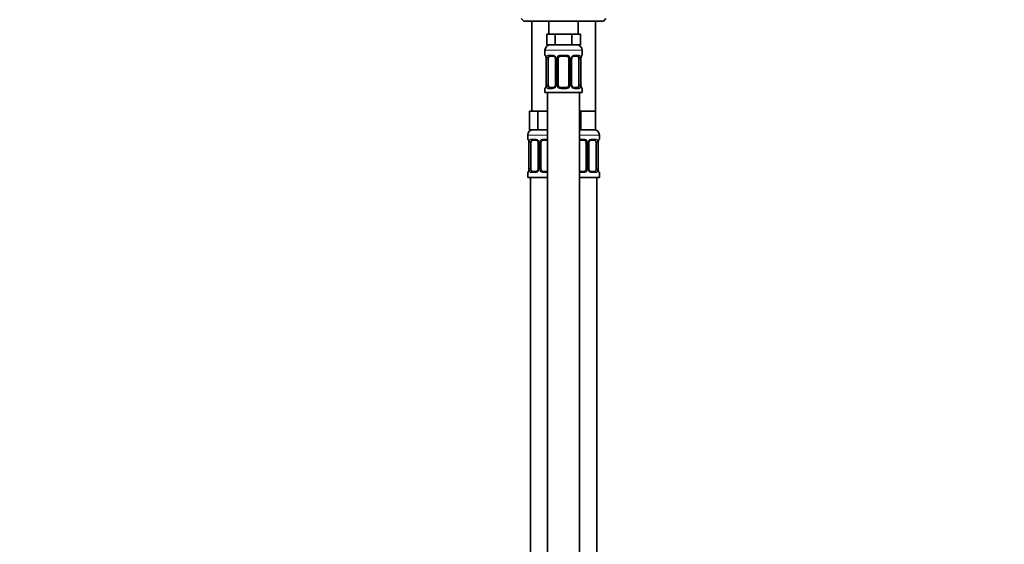
# Model space of a CAD drawing. Units: millimetres. Extents: x 0 to 1478, y 0 to 1758.
# Drawn here: x 0 to 371, y 970 to 1168 of the extents above; entities that cross this region are included whole.
import ezdxf
from ezdxf import colors
from ezdxf.entities.mleader import LeaderData, LeaderLine
from ezdxf.math import Vec2, Vec3

# ---------------------------------------------------------------- set-up
doc = ezdxf.new("R2010")
doc.units = ezdxf.units.MM
doc.layers.add('DV7_Défaut', color=7, linetype='Continuous')
doc.layers.add('Défaut', color=7, linetype='Continuous')

# ---------------------------------------------------------------- blocks, each defined once
blk = doc.blocks.new('_DOT')
at = {"color": 0}
blk.add_line((0, 0), (-1, 0), dxfattribs=at)
at = {"color": 0, "const_width": 0.333}
blk.add_lwpolyline([(-0.1665, 0, 1), (0.1665, 0, 1)], format="xyb", close=True, dxfattribs=at)
blk = doc.blocks.new('SE6')
at = {"layer": 'DV7_Défaut', "color": 7, "linetype": 'Continuous', "lineweight": 35}
for p, q in [((188.97, 1168.64), (189.97, 1167.64)), ((219.97, 1167.64), (189.97, 1167.64)), ((192.97, 1167.64), (192.97, 1133.64)), ((199.47, 1167.64), (199.47, 1162.64)), ((210.47, 1162.64), (210.47, 1167.64)), ((216.97, 1133.64), (216.97, 1167.64)), ((219.97, 1167.64), (220.97, 1168.64)), ((200.21, 1162.64), (198.62, 1162.64)), ((198.62, 1162.64), (198.62, 1158.64)), ((201.8, 1162.64), (200.21, 1162.64)), ((204.97, 1162.64), (201.8, 1162.64)), ((201.8, 1162.64), (201.8, 1158.64)), ((208.15, 1162.64), (204.97, 1162.64)), ((209.74, 1162.64), (208.15, 1162.64)), ((208.15, 1162.64), (208.15, 1158.64)), ((211.32, 1162.64), (209.74, 1162.64)), ((211.32, 1162.64), (211.32, 1158.64)), ((201.8, 1158.64), (198.62, 1158.64)), ((208.15, 1158.64), (201.8, 1158.64)), ((211.32, 1158.64), (208.15, 1158.64)), ((197.97, 1156.64), (197.97, 1154.8)), ((201.07, 1154.4), (199.65, 1154.4)), ((205.97, 1154.4), (203.97, 1154.4)), ((210.29, 1154.4), (208.88, 1154.4)), ((211.97, 1154.8), (211.97, 1156.64)), ((198.42, 1153.4), (198.42, 1143.52)), ((199.18, 1143.52), (199.18, 1153.4)), ((201.92, 1153.4), (201.92, 1143.52)), ((202.97, 1143.52), (202.97, 1153.4)), ((206.97, 1153.4), (206.97, 1143.52)), ((208.03, 1143.52), (208.03, 1153.4)), ((210.77, 1153.4), (210.77, 1143.52)), ((211.52, 1143.52), (211.52, 1153.4)), ((197.97, 1142.12), (197.97, 1140.64)), ((197.97, 1140.64), (211.97, 1140.64)), ((198.97, 1140.64), (198.97, 862.64)), ((199.65, 1142.52), (201.07, 1142.52)), ((203.97, 1142.52), (205.97, 1142.52)), ((208.88, 1142.52), (210.29, 1142.52)), ((210.97, 862.64), (210.97, 1140.64)), ((211.97, 1140.64), (211.97, 1142.12)), ((193.71, 1133.64), (192.12, 1133.64)), ((192.12, 1133.64), (192.12, 1126.64)), ((195.3, 1133.64), (193.71, 1133.64)), ((198.47, 1133.64), (195.3, 1133.64)), ((195.3, 1133.64), (195.3, 1126.64)), ((198.97, 1133.64), (198.47, 1133.64)), ((211.47, 1133.64), (210.97, 1133.64)), ((214.22, 1133.64), (211.47, 1133.64)), ((211.47, 1133.64), (211.47, 1126.64)), ((216.97, 1133.64), (214.22, 1133.64)), ((216.97, 1133.64), (216.97, 1126.64)), ((191.47, 1124.64), (191.47, 1123.12)), ((195.3, 1126.64), (192.12, 1126.64)), ((198.97, 1126.64), (195.3, 1126.64)), ((211.47, 1126.64), (210.97, 1126.64)), ((216.97, 1126.64), (211.47, 1126.64)), ((218.47, 1123.12), (218.47, 1124.64)), ((191.92, 1121.72), (191.92, 1111.84)), ((192.68, 1111.84), (192.68, 1121.72)), ((194.57, 1122.72), (193.15, 1122.72)), ((195.42, 1121.72), (195.42, 1111.84)), ((196.47, 1111.84), (196.47, 1121.72)), ((198.97, 1122.72), (197.47, 1122.72)), ((212.47, 1122.72), (210.97, 1122.72)), ((213.47, 1121.72), (213.47, 1111.84)), ((214.53, 1111.84), (214.53, 1121.72)), ((216.79, 1122.72), (215.38, 1122.72)), ((217.27, 1121.72), (217.27, 1111.84)), ((218.02, 1111.84), (218.02, 1121.72)), ((191.47, 1110.44), (191.47, 1108.64)), ((193.15, 1110.84), (194.57, 1110.84)), ((197.47, 1110.84), (198.97, 1110.84)), ((210.97, 1110.84), (212.47, 1110.84)), ((215.38, 1110.84), (216.79, 1110.84)), ((218.47, 1108.64), (218.47, 1110.44)), ((198.97, 1108.64), (191.47, 1108.64)), ((192.47, 1108.64), (192.47, 804.64)), ((218.47, 1108.64), (210.97, 1108.64)), ((217.47, 804.64), (217.47, 1108.64))]:
    blk.add_line(p, q, dxfattribs=at)
at = {"layer": 'DV7_Défaut', "color": 7, "linetype": 'Continuous', "lineweight": 18}
for p, q in [((197.97, 1156.64), (211.97, 1156.64)), ((197.97, 1154.8), (198.05, 1154.8)), ((199.33, 1154.8), (200.83, 1154.8)), ((203.91, 1154.8), (206.03, 1154.8)), ((209.12, 1154.8), (210.62, 1154.8)), ((211.97, 1154.8), (211.89, 1154.8)), ((198.45, 1153.4), (198.42, 1153.4)), ((198.45, 1153.4), (198.45, 1143.52)), ((198.56, 1143.52), (198.56, 1153.4)), ((199.18, 1153.4), (198.56, 1153.4)), ((201.92, 1153.4), (202.16, 1153.4)), ((202.16, 1153.4), (202.16, 1143.52)), ((202.43, 1143.52), (202.43, 1153.4)), ((202.97, 1153.4), (202.43, 1153.4)), ((206.97, 1153.4), (207.52, 1153.4)), ((207.52, 1153.4), (207.52, 1143.52)), ((207.79, 1143.52), (207.79, 1153.4)), ((208.03, 1153.4), (207.79, 1153.4)), ((210.77, 1153.4), (211.38, 1153.4)), ((211.38, 1153.4), (211.38, 1143.52)), ((211.5, 1143.52), (211.5, 1153.4)), ((211.5, 1153.4), (211.52, 1153.4)), ((198.42, 1143.52), (198.45, 1143.52)), ((198.56, 1143.52), (199.18, 1143.52)), ((202.16, 1143.52), (201.92, 1143.52)), ((202.43, 1143.52), (202.97, 1143.52)), ((207.52, 1143.52), (206.97, 1143.52)), ((207.79, 1143.52), (208.03, 1143.52)), ((211.38, 1143.52), (210.77, 1143.52)), ((211.52, 1143.52), (211.5, 1143.52)), ((197.97, 1142.12), (198.05, 1142.12)), ((200.83, 1142.12), (199.33, 1142.12)), ((206.03, 1142.12), (203.91, 1142.12)), ((210.62, 1142.12), (209.12, 1142.12)), ((211.89, 1142.12), (211.97, 1142.12)), ((198.97, 1124.64), (191.47, 1124.64)), ((218.47, 1124.64), (210.97, 1124.64)), ((191.55, 1123.12), (191.47, 1123.12)), ((191.95, 1121.72), (191.92, 1121.72)), ((191.95, 1121.72), (191.95, 1111.84)), ((192.06, 1111.84), (192.06, 1121.72)), ((192.68, 1121.72), (192.06, 1121.72)), ((192.83, 1123.12), (194.33, 1123.12)), ((195.42, 1121.72), (195.66, 1121.72)), ((195.66, 1121.72), (195.66, 1111.84)), ((195.93, 1111.84), (195.93, 1121.72)), ((196.47, 1121.72), (195.93, 1121.72)), ((197.41, 1123.12), (198.97, 1123.12)), ((210.97, 1123.12), (212.53, 1123.12)), ((213.47, 1121.72), (214.02, 1121.72)), ((214.02, 1121.72), (214.02, 1111.84)), ((214.29, 1111.84), (214.29, 1121.72)), ((214.53, 1121.72), (214.29, 1121.72)), ((215.62, 1123.12), (217.12, 1123.12)), ((217.27, 1121.72), (217.88, 1121.72)), ((217.88, 1121.72), (217.88, 1111.84)), ((218, 1111.84), (218, 1121.72)), ((218, 1121.72), (218.02, 1121.72)), ((218.39, 1123.12), (218.47, 1123.12)), ((191.55, 1110.44), (191.47, 1110.44)), ((191.92, 1111.84), (191.95, 1111.84)), ((192.06, 1111.84), (192.68, 1111.84)), ((194.33, 1110.44), (192.83, 1110.44)), ((195.66, 1111.84), (195.42, 1111.84)), ((195.93, 1111.84), (196.47, 1111.84)), ((198.97, 1110.44), (197.41, 1110.44)), ((212.53, 1110.44), (210.97, 1110.44)), ((214.02, 1111.84), (213.47, 1111.84)), ((214.29, 1111.84), (214.53, 1111.84)), ((217.12, 1110.44), (215.62, 1110.44)), ((217.88, 1111.84), (217.27, 1111.84)), ((218.02, 1111.84), (218, 1111.84)), ((218.39, 1110.44), (218.47, 1110.44))]:
    blk.add_line(p, q, dxfattribs=at)
at = {"layer": 'DV7_Défaut', "color": 7, "linetype": 'Continuous', "lineweight": 35}
for centre, radius, start, end in [((199.97, 1156.64), 2, 90, 180), ((209.97, 1156.64), 2, 0, 90), ((198.37, 1154.8), 0.4, 180, 250.8588), ((203.97, 1153.4), 1, 90, 154.4167), ((205.97, 1153.4), 1, 25.5833, 90), ((208.96, 1153.5), 0.903, 95.2905, 158.2764), ((211.57, 1154.8), 0.4, 289.6001, 0), ((195.53, 1153.43), 2.89, 359.2708, 9.9245), ((200.99, 1153.42), 0.934, 358.6555, 26.2628), ((203.97, 1153.4), 1, 154.4167, 180), ((205.97, 1153.4), 1, 0, 25.5833), ((208.97, 1153.42), 0.94, 153.7966, 181.2073), ((214.34, 1153.43), 2.82, 169.7608, 180.6792), ((195.61, 1143.49), 2.82, 349.761, 0.678), ((200.98, 1143.42), 0.903, 275.2878, 338.2606), ((200.98, 1143.5), 0.939, 333.7634, 1.2043), ((203.97, 1143.52), 1, 180, 205.5833), ((203.97, 1143.52), 1, 205.5833, 270), ((205.97, 1143.52), 1, 270, 334.4167), ((205.97, 1143.52), 1, 334.4167, 0), ((208.96, 1143.5), 0.933, 178.6611, 206.2864), ((214.42, 1143.49), 2.89, 179.2719, 189.9303), ((198.37, 1142.12), 0.4, 109.6001, 180), ((211.57, 1142.12), 0.4, 0, 70.8588), ((193.47, 1124.64), 2, 90, 180), ((216.47, 1124.64), 2, 0, 90), ((191.87, 1123.12), 0.4, 180, 250.8588), ((189.03, 1121.75), 2.89, 359.2708, 9.9245), ((194.49, 1121.74), 0.934, 358.6555, 26.2628), ((197.47, 1121.72), 1, 154.4167, 180), ((197.47, 1121.72), 1, 90, 154.4167), ((212.47, 1121.72), 1, 25.5833, 90), ((212.47, 1121.72), 1, 0, 25.5833), ((215.47, 1121.74), 0.94, 153.7966, 181.2073), ((215.46, 1121.82), 0.903, 95.2905, 158.2764), ((220.84, 1121.75), 2.82, 169.7608, 180.6792), ((218.07, 1123.12), 0.4, 289.6001, 0), ((191.87, 1110.44), 0.4, 109.6272, 180), ((189.11, 1111.81), 2.82, 349.761, 0.678), ((194.48, 1111.74), 0.903, 275.2878, 338.2606), ((194.48, 1111.82), 0.939, 333.7634, 1.2043), ((197.47, 1111.84), 1, 180, 205.5833), ((197.47, 1111.84), 1, 205.5833, 270), ((212.47, 1111.84), 1, 270, 334.4167), ((212.47, 1111.84), 1, 334.4167, 0), ((215.46, 1111.82), 0.933, 178.6611, 206.2864), ((220.92, 1111.8), 2.89, 179.2719, 189.9303), ((218.07, 1110.44), 0.4, 0, 70.8542)]:
    blk.add_arc(centre, radius, start, end, dxfattribs=at)
at = {"layer": 'DV7_Défaut', "color": 7, "linetype": 'Continuous', "lineweight": 18}
for centre, radius, start, end in [((200.77, 1153.41), 1.39, 25.1473, 87.3249), ((203.89, 1153.3), 1.49, 89.2905, 152.1251), ((206.05, 1153.3), 1.49, 27.8747, 90.7097), ((209.18, 1153.41), 1.39, 92.6748, 154.853), ((195.1, 1153.4), 3.35, 359.8705, 10.2708), ((201.34, 1153.42), 2.78, 167.8078, 180.3687), ((200.78, 1153.4), 1.38, 359.8791, 25.9211), ((203.77, 1153.4), 1.34, 153.3511, 180.1815), ((206.18, 1153.4), 1.34, 359.817, 26.6505), ((209.16, 1153.4), 1.38, 154.0799, 180.1199), ((208.61, 1153.42), 2.78, 359.628, 12.1955), ((214.85, 1153.4), 3.35, 169.7304, 180.1284), ((195.1, 1143.51), 3.35, 349.7304, 0.1284), ((201.34, 1143.5), 2.78, 179.628, 192.1955), ((200.78, 1143.52), 1.38, 334.0799, 0.1199), ((203.77, 1143.52), 1.34, 179.817, 206.6505), ((206.18, 1143.52), 1.34, 333.3511, 0.1815), ((209.16, 1143.52), 1.38, 179.8791, 205.9211), ((208.61, 1143.5), 2.78, 347.8078, 0.3687), ((214.84, 1143.51), 3.35, 179.8705, 190.2708), ((200.77, 1143.51), 1.39, 272.6748, 334.853), ((203.89, 1143.62), 1.49, 207.8747, 270.7097), ((206.05, 1143.62), 1.49, 269.2905, 332.1251), ((209.18, 1143.51), 1.39, 205.1473, 267.3249), ((188.6, 1121.72), 3.35, 359.8705, 10.2708), ((194.84, 1121.73), 2.78, 167.8078, 180.3687), ((194.27, 1121.73), 1.39, 25.1473, 87.3249), ((194.28, 1121.72), 1.38, 359.8791, 25.9211), ((197.27, 1121.72), 1.34, 153.3511, 180.1815), ((197.39, 1121.62), 1.49, 89.2905, 152.1251), ((212.55, 1121.62), 1.49, 27.8747, 90.7097), ((212.68, 1121.72), 1.34, 359.817, 26.6505), ((215.66, 1121.72), 1.38, 154.0799, 180.1199), ((215.68, 1121.73), 1.39, 92.6748, 154.853), ((215.11, 1121.73), 2.78, 359.628, 12.1955), ((221.35, 1121.72), 3.35, 169.7304, 180.1284), ((188.6, 1111.83), 3.35, 349.7304, 0.1284), ((194.84, 1111.82), 2.78, 179.628, 192.1955), ((194.27, 1111.83), 1.39, 272.6748, 334.853), ((194.28, 1111.84), 1.38, 334.0799, 0.1199), ((197.27, 1111.84), 1.34, 179.817, 206.6505), ((197.39, 1111.94), 1.49, 207.8747, 270.7097), ((212.55, 1111.94), 1.49, 269.2905, 332.1251), ((212.68, 1111.84), 1.34, 333.3511, 0.1815), ((215.66, 1111.84), 1.38, 179.8791, 205.9211), ((215.68, 1111.83), 1.39, 205.1473, 267.3249), ((215.11, 1111.82), 2.78, 347.8078, 0.3687), ((221.34, 1111.83), 3.35, 179.8705, 190.2708)]:
    blk.add_arc(centre, radius, start, end, dxfattribs=at)
for centre, major_axis, ratio, start_param, end_param in [((198.45, 1154.8), (0, -0.4), 0.988455, 4.712389, 5.586251), ((199.65, 1154.8), (0, -0.4), 0.806081, 4.712389, 6.283185), ((201.07, 1154.8), (0, -0.4), 0.591806, 4.712389, 6.283185), ((203.97, 1154.8), (0, -0.4), 0.151515, 4.712389, 6.283185), ((205.97, 1154.8), (0, -0.4), 0.151515, 0, 1.570796), ((208.88, 1154.8), (0, -0.4), 0.591806, 0, 1.570796), ((210.29, 1154.8), (0, -0.4), 0.806081, 0, 1.570796), ((211.5, 1154.8), (0, -0.4), 0.988455, 0.692685, 1.570796), ((198.77, 1154), (0.394, 0.069), 0.426558, 2.752818, 3.14256), ((198.99, 1154), (0.391, -0.084), 0.411702, 3.62283, 5.508006), ((202.19, 1154), (0.363, 0.168), 0.191543, 1.963754, 3.14686), ((202.71, 1154), (0.361, -0.173), 0.155676, 4.398009, 6.283185), ((207.24, 1154), (-0.361, -0.173), 0.155676, 0, 1.885177), ((207.76, 1154), (-0.363, 0.168), 0.191543, 3.136242, 4.319431), ((210.96, 1154), (-0.391, -0.084), 0.411702, 0.775179, 2.660356), ((211.17, 1154), (-0.394, 0.069), 0.426558, 3.131755, 3.530367), ((198.77, 1142.92), (0.394, -0.069), 0.426558, 3.130314, 3.530367), ((198.99, 1142.92), (-0.391, -0.084), 0.411702, 3.916772, 5.801948), ((202.19, 1142.92), (0.363, -0.168), 0.191543, 3.13256, 4.319431), ((202.71, 1142.92), (-0.361, -0.173), 0.155676, 3.141593, 5.026769), ((207.24, 1142.92), (0.361, -0.173), 0.155676, 1.256416, 3.141593), ((207.76, 1142.92), (-0.363, -0.168), 0.191543, 1.963754, 3.150462), ((210.96, 1142.92), (0.391, -0.084), 0.411702, 0.481237, 2.366414), ((211.17, 1142.92), (-0.394, -0.069), 0.426558, 2.752818, 3.143402), ((198.45, 1142.12), (0, -0.4), 0.988455, 3.834419, 4.712389), ((199.65, 1142.12), (0, -0.4), 0.806081, 3.141593, 4.712389), ((201.07, 1142.12), (0, -0.4), 0.591806, 3.141593, 4.712389), ((203.97, 1142.12), (0, -0.4), 0.151515, 3.141593, 4.712389), ((205.97, 1142.12), (0, -0.4), 0.151515, 1.570796, 3.141593), ((208.88, 1142.12), (0, -0.4), 0.591806, 1.570796, 3.141593), ((210.29, 1142.12), (0, -0.4), 0.806081, 1.570796, 3.141593), ((211.5, 1142.12), (0, -0.4), 0.988455, 1.570796, 2.451724), ((191.95, 1123.12), (0, -0.4), 0.988455, 4.712389, 5.586251), ((192.27, 1122.32), (0.394, 0.069), 0.426558, 2.752818, 3.14256), ((192.49, 1122.32), (0.391, -0.084), 0.411702, 3.62283, 5.508006), ((193.15, 1123.12), (0, -0.4), 0.806081, 4.712389, 6.283185), ((194.57, 1123.12), (0, -0.4), 0.591806, 4.712389, 6.283185), ((195.69, 1122.32), (0.363, 0.168), 0.191543, 1.963754, 3.14686), ((196.21, 1122.32), (0.361, -0.173), 0.155676, 4.398009, 6.283185), ((197.47, 1123.12), (0, -0.4), 0.151515, 4.712389, 6.283185), ((212.47, 1123.12), (0, -0.4), 0.151515, 0, 1.570796), ((213.74, 1122.32), (-0.361, -0.173), 0.155676, 0, 1.885177), ((214.26, 1122.32), (-0.363, 0.168), 0.191543, 3.136242, 4.319431), ((215.38, 1123.12), (0, -0.4), 0.591806, 0, 1.570796), ((216.79, 1123.12), (0, -0.4), 0.806081, 0, 1.570796), ((217.46, 1122.32), (-0.391, -0.084), 0.411702, 0.775179, 2.660356), ((217.67, 1122.32), (-0.394, 0.069), 0.426558, 3.131755, 3.530367), ((218, 1123.12), (0, -0.4), 0.988455, 0.692685, 1.570796), ((191.95, 1110.44), (0, -0.4), 0.988455, 3.834419, 4.712389), ((192.27, 1111.24), (0.394, -0.069), 0.426558, 3.130314, 3.530367), ((192.49, 1111.24), (-0.391, -0.084), 0.411702, 3.916772, 5.801948), ((193.15, 1110.44), (0, -0.4), 0.806081, 3.141593, 4.712389), ((194.57, 1110.44), (0, -0.4), 0.591806, 3.141593, 4.712389), ((195.69, 1111.24), (0.363, -0.168), 0.191543, 3.13256, 4.319431), ((196.21, 1111.24), (-0.361, -0.173), 0.155676, 3.141593, 5.026769), ((197.47, 1110.44), (0, -0.4), 0.151515, 3.141593, 4.712389), ((212.47, 1110.44), (0, -0.4), 0.151515, 1.570796, 3.141593), ((213.74, 1111.24), (0.361, -0.173), 0.155676, 1.256416, 3.141593), ((214.26, 1111.24), (-0.363, -0.168), 0.191543, 1.963754, 3.150462), ((215.38, 1110.44), (0, -0.4), 0.591806, 1.570796, 3.141593), ((216.79, 1110.44), (0, -0.4), 0.806081, 1.570796, 3.141593), ((217.46, 1111.24), (0.391, -0.084), 0.411702, 0.481237, 2.366414), ((217.67, 1111.24), (-0.394, -0.069), 0.426558, 2.752818, 3.143402), ((218, 1110.44), (0, -0.4), 0.988455, 1.570796, 2.451724)]:
    blk.add_ellipse(centre, major_axis=major_axis, ratio=ratio, start_param=start_param, end_param=end_param, dxfattribs=at)
at = {"layer": 'DV7_Défaut', "color": 7, "linetype": 'Continuous', "lineweight": 35}
for centre, major_axis, start_param, end_param in [((199.88, 1153.4), (0, -1), 3.141593, 4.265876), ((210.07, 1153.4), (0, 1), 5.158902, 6.283185), ((199.88, 1153.4), (0, -1), 4.265876, 4.712389), ((210.07, 1153.4), (0, 1), 4.712389, 5.158902), ((199.88, 1143.52), (0, -1), 4.712389, 5.158902), ((199.88, 1143.52), (0, -1), 5.158902, 6.283185), ((210.07, 1143.52), (0, 1), 3.141593, 4.265876), ((210.07, 1143.52), (0, 1), 4.265876, 4.712389), ((193.38, 1121.72), (0, 1), 1.124283, 1.570796), ((193.38, 1121.72), (0, -1), 3.141593, 4.265876), ((216.57, 1121.72), (0, 1), 5.158902, 6.283185), ((216.57, 1121.72), (0, 1), 4.712389, 5.158902), ((193.38, 1111.84), (0, -1), 4.712389, 5.158902), ((193.38, 1111.84), (0, -1), 5.158902, 6.283185), ((216.57, 1111.84), (0, 1), 3.141593, 4.265876), ((216.57, 1111.84), (0, 1), 4.265876, 4.712389)]:
    blk.add_ellipse(centre, major_axis=major_axis, ratio=0.707107, start_param=start_param, end_param=end_param, dxfattribs=at)
at = {"layer": 'DV7_Défaut', "color": 7, "linetype": 'Continuous', "lineweight": 18}
for points, knots in [([(198.05, 1154.8), (198.08, 1154.8), (198.1, 1154.78), (198.16, 1154.71), (198.19, 1154.66), (198.25, 1154.52), (198.29, 1154.43), (198.35, 1154.24), (198.38, 1154.13), (198.4, 1154)], [0, 0, 0, 0, 0.25, 0.25, 0.5, 0.5, 0.75, 0.75, 1, 1, 1, 1]), ([(198.63, 1154), (198.66, 1154.13), (198.69, 1154.24), (198.78, 1154.43), (198.83, 1154.52), (198.96, 1154.65), (199.02, 1154.71), (199.17, 1154.78), (199.25, 1154.8), (199.33, 1154.8)], [0, 0, 0, 0, 0.25, 0.25, 0.5, 0.5, 0.75, 0.75, 1, 1, 1, 1]), ([(199.65, 1154.4), (199.6, 1154.4), (199.55, 1154.38), (199.46, 1154.33), (199.42, 1154.29), (199.32, 1154.14), (199.27, 1154), (199.25, 1153.83)], [0, 0, 0, 0, 0.25, 0.25, 0.5, 0.5, 1, 1, 1, 1]), ([(210.7, 1153.83), (210.69, 1153.92), (210.67, 1153.99), (210.62, 1154.13), (210.59, 1154.19), (210.49, 1154.34), (210.4, 1154.4), (210.29, 1154.4)], [0, 0, 0, 0, 0.25, 0.25, 0.5, 0.5, 1, 1, 1, 1]), ([(210.62, 1154.8), (210.7, 1154.8), (210.78, 1154.78), (210.92, 1154.71), (210.99, 1154.66), (211.11, 1154.52), (211.17, 1154.43), (211.26, 1154.24), (211.29, 1154.13), (211.32, 1154)], [0, 0, 0, 0, 0.25, 0.25, 0.5, 0.5, 0.75, 0.75, 1, 1, 1, 1]), ([(211.55, 1154), (211.57, 1154.13), (211.6, 1154.24), (211.66, 1154.43), (211.69, 1154.52), (211.76, 1154.65), (211.79, 1154.71), (211.85, 1154.78), (211.87, 1154.8), (211.89, 1154.8)], [0, 0, 0, 0, 0.25, 0.25, 0.5, 0.5, 0.75, 0.75, 1, 1, 1, 1]), ([(199.25, 1143.09), (199.26, 1143), (199.28, 1142.93), (199.33, 1142.79), (199.35, 1142.73), (199.46, 1142.58), (199.55, 1142.52), (199.65, 1142.52)], [0, 0, 0, 0, 0.25, 0.25, 0.5, 0.5, 1, 1, 1, 1]), ([(210.29, 1142.52), (210.35, 1142.52), (210.4, 1142.54), (210.49, 1142.59), (210.52, 1142.63), (210.63, 1142.77), (210.67, 1142.92), (210.7, 1143.09)], [0, 0, 0, 0, 0.25, 0.25, 0.5, 0.5, 1, 1, 1, 1]), ([(198.4, 1142.92), (198.38, 1142.79), (198.35, 1142.68), (198.29, 1142.49), (198.25, 1142.4), (198.19, 1142.26), (198.16, 1142.21), (198.1, 1142.14), (198.08, 1142.12), (198.05, 1142.12)], [0, 0, 0, 0, 0.25, 0.25, 0.5, 0.5, 0.75, 0.75, 1, 1, 1, 1]), ([(199.33, 1142.12), (199.25, 1142.12), (199.17, 1142.14), (199.02, 1142.21), (198.96, 1142.26), (198.84, 1142.4), (198.78, 1142.49), (198.69, 1142.68), (198.66, 1142.79), (198.63, 1142.92)], [0, 0, 0, 0, 0.25, 0.25, 0.5, 0.5, 0.75, 0.75, 1, 1, 1, 1]), ([(211.32, 1142.92), (211.29, 1142.79), (211.26, 1142.68), (211.17, 1142.49), (211.11, 1142.4), (210.99, 1142.26), (210.92, 1142.21), (210.78, 1142.14), (210.7, 1142.12), (210.62, 1142.12)], [0, 0, 0, 0, 0.25, 0.25, 0.5, 0.5, 0.75, 0.75, 1, 1, 1, 1]), ([(211.89, 1142.12), (211.87, 1142.12), (211.85, 1142.14), (211.79, 1142.21), (211.76, 1142.26), (211.7, 1142.4), (211.66, 1142.49), (211.6, 1142.68), (211.57, 1142.79), (211.55, 1142.92)], [0, 0, 0, 0, 0.25, 0.25, 0.5, 0.5, 0.75, 0.75, 1, 1, 1, 1]), ([(191.55, 1123.12), (191.58, 1123.12), (191.6, 1123.1), (191.66, 1123.03), (191.69, 1122.97), (191.75, 1122.84), (191.79, 1122.75), (191.85, 1122.56), (191.88, 1122.45), (191.9, 1122.32)], [0, 0, 0, 0, 0.25, 0.25, 0.5, 0.5, 0.75, 0.75, 1, 1, 1, 1]), ([(192.13, 1122.32), (192.16, 1122.45), (192.19, 1122.56), (192.28, 1122.75), (192.33, 1122.84), (192.46, 1122.97), (192.52, 1123.03), (192.67, 1123.1), (192.75, 1123.12), (192.83, 1123.12)], [0, 0, 0, 0, 0.25, 0.25, 0.5, 0.5, 0.75, 0.75, 1, 1, 1, 1]), ([(193.15, 1122.72), (193.1, 1122.72), (193.05, 1122.7), (192.96, 1122.65), (192.92, 1122.61), (192.82, 1122.46), (192.77, 1122.32), (192.75, 1122.15)], [0, 0, 0, 0, 0.25, 0.25, 0.5, 0.5, 1, 1, 1, 1]), ([(217.2, 1122.15), (217.19, 1122.24), (217.17, 1122.31), (217.12, 1122.45), (217.09, 1122.51), (216.99, 1122.66), (216.9, 1122.72), (216.79, 1122.72)], [0, 0, 0, 0, 0.25, 0.25, 0.5, 0.5, 1, 1, 1, 1]), ([(217.12, 1123.12), (217.2, 1123.12), (217.28, 1123.1), (217.42, 1123.03), (217.49, 1122.97), (217.61, 1122.84), (217.67, 1122.75), (217.76, 1122.56), (217.79, 1122.45), (217.82, 1122.32)], [0, 0, 0, 0, 0.25, 0.25, 0.5, 0.5, 0.75, 0.75, 1, 1, 1, 1]), ([(218.05, 1122.32), (218.07, 1122.45), (218.1, 1122.56), (218.16, 1122.75), (218.19, 1122.84), (218.26, 1122.97), (218.29, 1123.03), (218.35, 1123.1), (218.37, 1123.12), (218.39, 1123.12)], [0, 0, 0, 0, 0.25, 0.25, 0.5, 0.5, 0.75, 0.75, 1, 1, 1, 1]), ([(191.9, 1111.24), (191.88, 1111.11), (191.85, 1111), (191.79, 1110.81), (191.75, 1110.72), (191.69, 1110.58), (191.66, 1110.53), (191.6, 1110.46), (191.58, 1110.44), (191.55, 1110.44)], [0, 0, 0, 0, 0.25, 0.25, 0.5, 0.5, 0.75, 0.75, 1, 1, 1, 1]), ([(192.83, 1110.44), (192.75, 1110.44), (192.67, 1110.46), (192.52, 1110.53), (192.46, 1110.58), (192.34, 1110.72), (192.28, 1110.81), (192.19, 1111), (192.16, 1111.11), (192.13, 1111.24)], [0, 0, 0, 0, 0.25, 0.25, 0.5, 0.5, 0.75, 0.75, 1, 1, 1, 1]), ([(192.75, 1111.41), (192.76, 1111.32), (192.78, 1111.25), (192.83, 1111.11), (192.85, 1111.05), (192.96, 1110.9), (193.05, 1110.84), (193.15, 1110.84)], [0, 0, 0, 0, 0.25, 0.25, 0.5, 0.5, 1, 1, 1, 1]), ([(216.79, 1110.84), (216.85, 1110.84), (216.9, 1110.85), (216.99, 1110.91), (217.02, 1110.95), (217.13, 1111.09), (217.17, 1111.24), (217.2, 1111.41)], [0, 0, 0, 0, 0.25, 0.25, 0.5, 0.5, 1, 1, 1, 1]), ([(217.82, 1111.24), (217.79, 1111.11), (217.76, 1111), (217.67, 1110.81), (217.61, 1110.72), (217.49, 1110.58), (217.42, 1110.53), (217.28, 1110.46), (217.2, 1110.44), (217.12, 1110.44)], [0, 0, 0, 0, 0.25, 0.25, 0.5, 0.5, 0.75, 0.75, 1, 1, 1, 1]), ([(218.39, 1110.44), (218.37, 1110.44), (218.35, 1110.46), (218.29, 1110.53), (218.26, 1110.58), (218.2, 1110.72), (218.16, 1110.81), (218.1, 1111), (218.07, 1111.11), (218.05, 1111.24)], [0, 0, 0, 0, 0.25, 0.25, 0.5, 0.5, 0.75, 0.75, 1, 1, 1, 1])]:
    blk.add_open_spline(points, degree=3, knots=knots, dxfattribs=at)
at = {"layer": 'DV7_Défaut', "color": 7, "linetype": 'Continuous', "lineweight": 35}
for points, knots in [([(198.2, 1154.5), (198.2, 1154.5), (198.2, 1154.5), (198.22, 1154.46), (198.26, 1154.39), (198.3, 1154.28), (198.34, 1154.14), (198.37, 1154.01), (198.38, 1153.94), (198.38, 1153.93)], [0, 0, 0, 0, 0.083372, 0.222006, 0.384603, 0.572419, 0.774654, 0.980737, 1, 1, 1, 1]), ([(201.07, 1154.39), (201.11, 1154.39), (201.18, 1154.39), (201.32, 1154.35), (201.48, 1154.26), (201.62, 1154.14), (201.74, 1154), (201.8, 1153.89), (201.83, 1153.83)], [0, 0, 0, 0, 0.127174, 0.311733, 0.494984, 0.671044, 0.84816, 1, 1, 1, 1]), ([(211.57, 1153.93), (211.58, 1153.98), (211.6, 1154.08), (211.64, 1154.23), (211.68, 1154.36), (211.72, 1154.45), (211.74, 1154.49), (211.75, 1154.5), (211.75, 1154.5)], [0, 0, 0, 0, 0.142583, 0.349506, 0.558771, 0.740774, 0.896413, 1, 1, 1, 1]), ([(198.38, 1142.99), (198.37, 1142.94), (198.35, 1142.84), (198.31, 1142.68), (198.27, 1142.55), (198.23, 1142.47), (198.21, 1142.42), (198.2, 1142.42), (198.2, 1142.42)], [0, 0, 0, 0, 0.142456, 0.349409, 0.558706, 0.740735, 0.896398, 1, 1, 1, 1]), ([(208.88, 1142.53), (208.84, 1142.53), (208.77, 1142.53), (208.63, 1142.57), (208.47, 1142.66), (208.33, 1142.78), (208.21, 1142.92), (208.15, 1143.03), (208.12, 1143.09)], [0, 0, 0, 0, 0.127222, 0.311852, 0.495172, 0.6713, 0.848483, 1, 1, 1, 1]), ([(211.75, 1142.42), (211.75, 1142.42), (211.74, 1142.42), (211.72, 1142.45), (211.69, 1142.52), (211.65, 1142.63), (211.61, 1142.78), (211.58, 1142.91), (211.57, 1142.98), (211.57, 1142.99)], [0, 0, 0, 0, 0.083359, 0.221971, 0.384543, 0.57233, 0.774534, 0.980584, 1, 1, 1, 1]), ([(191.7, 1122.82), (191.7, 1122.82), (191.7, 1122.82), (191.72, 1122.78), (191.76, 1122.71), (191.8, 1122.6), (191.84, 1122.46), (191.87, 1122.33), (191.88, 1122.26), (191.88, 1122.25)], [0, 0, 0, 0, 0.083372, 0.222006, 0.384603, 0.572419, 0.774654, 0.980737, 1, 1, 1, 1]), ([(194.57, 1122.71), (194.61, 1122.71), (194.68, 1122.71), (194.82, 1122.67), (194.98, 1122.58), (195.12, 1122.46), (195.24, 1122.32), (195.3, 1122.21), (195.33, 1122.15)], [0, 0, 0, 0, 0.127174, 0.311733, 0.494984, 0.671044, 0.84816, 1, 1, 1, 1]), ([(218.07, 1122.25), (218.08, 1122.3), (218.1, 1122.4), (218.14, 1122.55), (218.18, 1122.68), (218.22, 1122.77), (218.24, 1122.81), (218.25, 1122.82), (218.25, 1122.82)], [0, 0, 0, 0, 0.1425835, 0.3495057, 0.558771, 0.7407737, 0.8964131, 1, 1, 1, 1]), ([(191.88, 1111.31), (191.87, 1111.26), (191.85, 1111.16), (191.81, 1111), (191.77, 1110.87), (191.73, 1110.79), (191.71, 1110.74), (191.7, 1110.74), (191.7, 1110.74)], [0, 0, 0, 0, 0.142456, 0.349409, 0.558706, 0.740735, 0.896398, 1, 1, 1, 1]), ([(215.38, 1110.84), (215.34, 1110.84), (215.27, 1110.85), (215.13, 1110.89), (214.97, 1110.98), (214.83, 1111.1), (214.71, 1111.24), (214.65, 1111.35), (214.62, 1111.41)], [0, 0, 0, 0, 0.127222, 0.311852, 0.495172, 0.6713, 0.848483, 1, 1, 1, 1]), ([(218.25, 1110.74), (218.25, 1110.74), (218.24, 1110.74), (218.22, 1110.77), (218.19, 1110.84), (218.15, 1110.95), (218.11, 1111.1), (218.08, 1111.23), (218.07, 1111.3), (218.07, 1111.31)], [0, 0, 0, 0, 0.083359, 0.221971, 0.384543, 0.57233, 0.774534, 0.980584, 1, 1, 1, 1])]:
    blk.add_open_spline(points, degree=3, knots=knots, dxfattribs=at)

msp = doc.modelspace()

# ---------------------------------------------------------------- block references
at = {"layer": 'Défaut'}
msp.add_blockref('SE6', (0, 0), dxfattribs=at)

# ---------------------------------------------------------------- leaders
at = {"layer": 'Défaut', "color": 7, "linetype": 'Continuous', "lineweight": 18}
ml = msp.add_multileader_mtext('Standard', dxfattribs=at)
ml.set_content('{\\pxsm0.9;\\fSolid Edge ISO|b1||i0||c0|p34;\\W1.;01/02/2024\\P}', color=256)
ml.set_leader_properties()
ml.set_arrow_properties(name='DOT')
ml.build(insert=Vec2(0, 0))
ml.multileader.update_dxf_attribs({"leader_type": 0, "dogleg_length": 0, "arrow_head_size": 12})
ctx = ml.context
ctx.base_point, ctx.char_height, ctx.arrow_head_size, ctx.landing_gap_size = Vec3(1390.41, 1750.71), 12, 12, 4.2
notes = []
notes.append((ctx, [(0, (0, 0, 0), (0, 0), (1, 0), 1, [])]))
ctx.mtext.insert = Vec3(1392.41, 1756.83)
ml = msp.add_multileader_mtext('Standard', dxfattribs=at)
ml.set_content('{\\pxsm0.9;\\fArial|b1||i0||c0|p34;\\W1.;6532\\P}', color=256)
ml.set_leader_properties()
ml.set_arrow_properties(name='DOT')
ml.build(insert=Vec2(0, 0))
ml.multileader.update_dxf_attribs({"leader_type": 0, "dogleg_length": 0, "arrow_head_size": 12})
ctx = ml.context
ctx.base_point, ctx.char_height, ctx.arrow_head_size, ctx.landing_gap_size = Vec3(24.31, 1749.47), 12, 12, 4.2
notes.append((ctx, [(0, (0, 0, 0), (0, 0), (1, 0), 1, [])]))
ctx.mtext.insert = Vec3(26.31, 1755.57)
for ctx, leaders in notes:
    for number, flags, end, landing, length, lines in leaders:
        leader = LeaderData()
        leader.index, (leader.has_last_leader_line, leader.has_dogleg_vector, leader.attachment_direction) = number, flags
        leader.last_leader_point, leader.dogleg_vector, leader.dogleg_length = Vec3(end), Vec3(landing), length
        for number, points, colour, breaks in lines:
            line = LeaderLine()
            line.index, line.vertices, line.color, line.breaks = number, Vec3.list(points), colors.encode_raw_color(colour), breaks
            leader.lines.append(line)
        ctx.leaders.append(leader)

doc.saveas('drawing.dxf')
